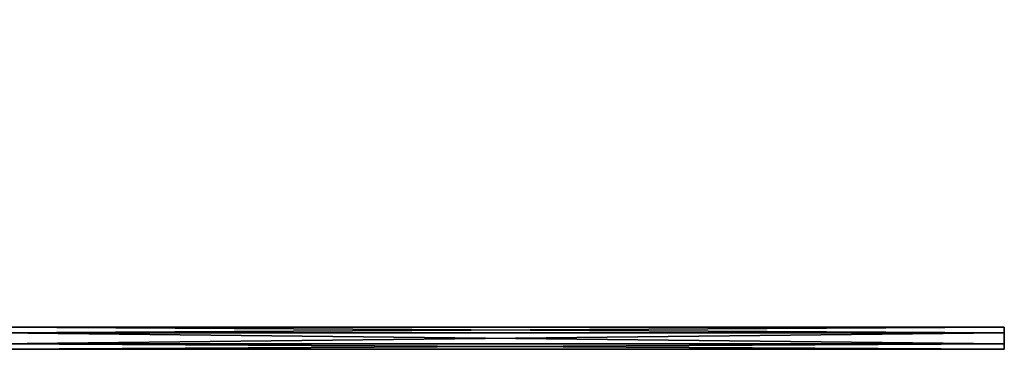
# Model space of a CAD drawing. Extents: x -177 to 359, y -177 to 180.
# Drawn here: x 179 to 359, y -13 to 47 of the extents above; entities that cross this region are included whole.
import ezdxf

# ---------------------------------------------------------------- set-up
doc = ezdxf.new("R2010")
doc.units = 0
doc.header["$MEASUREMENT"] = 0
doc.layers.add('FORMFONTS', color=241, linetype='CONTINUOUS')

# ---------------------------------------------------------------- blocks, each defined once
blk = doc.blocks.new('CORD')
at = {"layer": 'FORMFONTS'}
for p, q in [((11.73, 0, 3.46), (11.73, 184.34, 3.46)), ((12.73, 0, 5.2), (12.73, 184.28, 5.2)), ((12.73, 0, 1.73), (12.73, 184.28, 1.73)), ((14.73, 184.16, 1.73), (14.73, 0, 1.73)), ((14.73, 0, 5.2), (14.73, 184.16, 5.2)), ((15.73, 0, 3.46), (15.73, 184.1, 3.46)), ((12.73, 0, 5.2), (11.73, 0, 3.46)), ((11.73, 0, 3.46), (12.73, 0, 1.73)), ((12.73, 0, 1.73), (14.73, 0, 1.73)), ((14.73, 0, 5.2), (12.73, 0, 5.2)), ((14.73, 0, 1.73), (15.73, 0, 3.46)), ((15.73, 0, 3.46), (14.73, 0, 5.2))]:
    blk.add_line(p, q, dxfattribs=at)
at = {"layer": 'FORMFONTS', "color": 252}
mesh = blk.add_polyface(dxfattribs=at)
corners = [(12.73, 184.28, 1.73), (14.73, 184.16, 1.73), (12.73, 0, 1.73), (21.72, 261.37, 1.73), (23.69, 261, 1.73), (30.8, 295.96, 1.73), (32.56, 294.78, 1.73), (56.95, 315.82, 1.73), (58.58, 314.55, 1.73), (69.8, 345.92, 1.73), (71.87, 345.68, 1.73), (14.73, 0, 1.73)]
mesh.append_faces([[corners[k] for k in face] for face in [(8, 9, 10)]], dxfattribs={"vtx0": -1, "color": 252})
mesh.append_faces([[corners[k] for k in face] for face in [(0, 1, 2), (1, 3, 4), (4, 5, 6), (6, 7, 8)]], dxfattribs={"vtx0": -1, "vtx1": -1, "color": 252})
mesh.append_faces([[corners[k] for k in face] for face in [(1, 0, 3), (4, 3, 5), (6, 5, 7), (8, 7, 9)]], dxfattribs={"vtx0": -1, "vtx2": -1, "color": 252})
mesh.append_faces([[corners[k] for k in face] for face in [(11, 2, 1)]], dxfattribs={"vtx1": -1, "color": 252})
mesh = blk.add_polyface(dxfattribs=at)
corners = [(14.73, 0, 5.2), (12.73, 184.28, 5.2), (12.73, 0, 5.2), (14.73, 184.16, 5.2), (21.72, 261.37, 5.2), (23.69, 261, 5.2), (30.8, 295.96, 5.2), (32.56, 294.78, 5.2), (56.95, 315.82, 5.2), (58.58, 314.55, 5.2), (69.39, 344.96, 5.2), (71.46, 344.72, 5.2)]
mesh.append_faces([[corners[k] for k in face] for face in [(0, 1, 2), (10, 9, 11)]], dxfattribs={"vtx0": -1, "color": 252})
mesh.append_faces([[corners[k] for k in face] for face in [(1, 3, 4), (4, 5, 6), (6, 7, 8), (8, 9, 10)]], dxfattribs={"vtx0": -1, "vtx1": -1, "color": 252})
mesh.append_faces([[corners[k] for k in face] for face in [(1, 0, 3), (4, 3, 5), (6, 5, 7), (8, 7, 9)]], dxfattribs={"vtx0": -1, "vtx2": -1, "color": 252})
mesh = blk.add_polyface(dxfattribs=at)
corners = [(12.73, 184.28, 5.2), (11.73, 0, 3.46), (12.73, 0, 5.2), (11.73, 184.34, 3.46)]
mesh.append_faces([[corners[k] for k in face] for face in [(0, 1, 2), (1, 0, 3)]], dxfattribs={"vtx0": -1, "color": 252})
mesh = blk.add_polyface(dxfattribs=at)
corners = [(11.73, 184.34, 3.46), (12.73, 0, 1.73), (11.73, 0, 3.46), (12.73, 184.28, 1.73)]
mesh.append_faces([[corners[k] for k in face] for face in [(0, 1, 2), (1, 0, 3)]], dxfattribs={"vtx0": -1, "color": 252})
mesh = blk.add_polyface(dxfattribs=at)
corners = [(14.73, 184.16, 1.73), (15.73, 0, 3.46), (14.73, 0, 1.73), (15.73, 184.1, 3.46)]
mesh.append_faces([[corners[k] for k in face] for face in [(0, 1, 2), (1, 0, 3)]], dxfattribs={"vtx0": -1, "color": 252})
mesh = blk.add_polyface(dxfattribs=at)
corners = [(15.73, 184.1, 3.46), (14.73, 0, 5.2), (15.73, 0, 3.46), (14.73, 184.16, 5.2)]
mesh.append_faces([[corners[k] for k in face] for face in [(0, 1, 2), (1, 0, 3)]], dxfattribs={"vtx0": -1, "color": 252})
at = {"layer": 'FORMFONTS'}
mesh = blk.add_polyface(dxfattribs=at)
corners = [(15.73, 0, 3.46), (12.73, 0, 1.73), (14.73, 0, 1.73), (11.73, 0, 3.46), (14.73, 0, 5.2), (12.73, 0, 5.2)]
mesh.append_faces([[corners[k] for k in face] for face in [(0, 1, 2), (3, 4, 5)]], dxfattribs={"vtx0": -1})
mesh.append_faces([[corners[k] for k in face] for face in [(1, 0, 3)]], dxfattribs={"vtx0": -1, "vtx1": -1})
mesh.append_faces([[corners[k] for k in face] for face in [(3, 0, 4)]], dxfattribs={"vtx0": -1, "vtx2": -1})

msp = doc.modelspace()

# ---------------------------------------------------------------- block references
at = {"layer": 'FORMFONTS', "rotation": 90.00000000000001}
msp.add_blockref('CORD', (358.54, -25.14, -1.73), dxfattribs=at)

doc.saveas('drawing.dxf')
